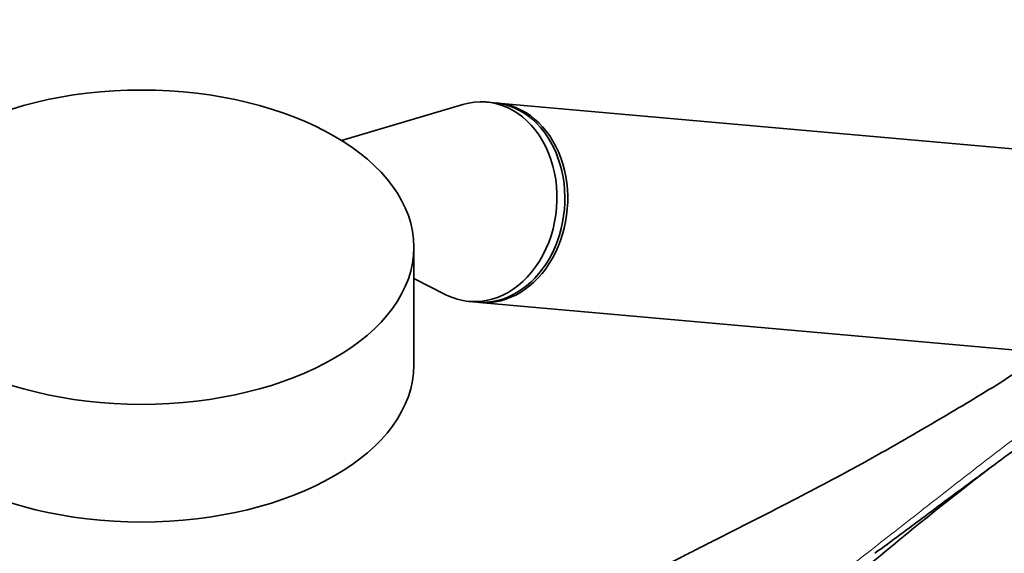
# Model space of a CAD drawing. Units: millimetres. Extents: x 0 to 1478, y 0 to 1758.
# Drawn here: x 970 to 1093, y 396 to 463 of the extents above; entities that cross this region are included whole.
import ezdxf
from ezdxf import colors
from ezdxf.entities.mleader import LeaderData, LeaderLine
from ezdxf.math import Vec2, Vec3

# ---------------------------------------------------------------- set-up
doc = ezdxf.new("R2010")
doc.units = ezdxf.units.MM
doc.layers.add('DV6_Défaut', color=7, linetype='Continuous')
doc.layers.add('Défaut', color=7, linetype='Continuous')

# ---------------------------------------------------------------- blocks, each defined once
blk = doc.blocks.new('_DOT')
at = {"color": 0}
blk.add_line((0, 0), (-1, 0), dxfattribs=at)
at = {"color": 0, "const_width": 0.333}
blk.add_lwpolyline([(-0.1665, 0, 1), (0.1665, 0, 1)], format="xyb", close=True, dxfattribs=at)
blk = doc.blocks.new('SE5')
at = {"layer": 'DV6_Défaut', "color": 7, "linetype": 'Continuous', "lineweight": 35}
for p, q in [((1025.41, 451.99), (1010.25, 447.5)), ((1029.37, 452.21), (1028.39, 452.3)), ((1103.21, 445.62), (1029.73, 452.18)), ((1019.29, 419.47), (1019.29, 434.17)), ((1019.29, 430.24), (1023.29, 428.23)), ((1026.17, 427.4), (1027.15, 427.31)), ((1027.5, 427.28), (1100.99, 420.72))]:
    blk.add_line(p, q, dxfattribs=at)
blk.add_arc((1382.05, 29.26), 476.42, 127.6528, 131.819, dxfattribs=at)
blk.add_ellipse((985.29, 434.17), major_axis=(34, 0), ratio=0.57735, dxfattribs=at)
for centre, major_axis, ratio, start_param, end_param in [((1027.28, 439.85), (-1.11, -12.45), 0.788675, 0, 3.444576), ((1028.26, 439.76), (-1.11, -12.45), 0.788675, 0, 3.141593), ((1028.62, 439.73), (-1.11, -12.45), 0.788675, 0, 3.159679), ((1027.28, 439.85), (-1.11, -12.45), 0.788675, 5.980202, 6.283185), ((1028.62, 439.73), (-1.11, -12.45), 0.788675, 6.265099, 6.283185), ((985.29, 419.47), (34, 0), 0.57735, 3.141593, 6.283185)]:
    blk.add_ellipse(centre, major_axis=major_axis, ratio=ratio, start_param=start_param, end_param=end_param, dxfattribs=at)
for points, knots in [([(1097.07, 420.22), (1094.67, 418.6), (1092.2, 417.04), (1087.16, 413.98), (1084.59, 412.48), (1080.1, 409.88), (1078.17, 408.78), (1076.24, 407.68)], [0, 0, 0, 0, 0.3642536, 0.3642536, 0.7285072, 0.7285072, 1, 1, 1, 1]), ([(1103.47, 415.33), (1102.28, 414.52), (1101.09, 413.7), (1098.76, 412.07), (1097.61, 411.25), (1094.19, 408.79), (1091.95, 407.15), (1087.51, 403.86), (1085.31, 402.22), (1081.02, 399.03), (1078.93, 397.48), (1076.84, 395.93)], [0, 0, 0, 0, 0.1264709, 0.1264709, 0.2529418, 0.2529418, 0.5058837, 0.5058837, 0.7588255, 0.7588255, 1, 1, 1, 1]), ([(1076.23, 407.68), (1075.65, 407.36), (1073.9, 406.38), (1070.43, 404.54), (1066.19, 402.32), (1062.25, 400.31), (1059.18, 398.75), (1056.92, 397.61), (1055.38, 396.82), (1053.96, 396.1), (1052.4, 395.31), (1050.2, 394.18), (1047.31, 392.67), (1043.67, 390.74), (1039.44, 388.43), (1034.8, 385.8), (1031.93, 384.04), (1030.31, 383.05)], [0, 0, 0, 0, 0.037206, 0.132467, 0.230224, 0.31736, 0.388392, 0.431181, 0.465072, 0.488643, 0.521868, 0.5647, 0.628646, 0.706118, 0.796995, 0.901309, 1, 1, 1, 1])]:
    blk.add_open_spline(points, degree=3, knots=knots, dxfattribs=at)
at = {"layer": 'DV6_Défaut', "color": 7, "linetype": 'Continuous', "lineweight": 18}
blk.add_open_spline([(1049.74, 376.25), (1054.31, 379.55), (1058.79, 382.88), (1067.66, 389.59), (1072.05, 392.98), (1078.61, 398.09), (1080.79, 399.8), (1085.17, 403.22), (1087.35, 404.93), (1091.76, 408.34), (1093.98, 410.04), (1098.51, 413.39), (1100.83, 415.04), (1103.23, 416.67)], degree=3, knots=[0, 0, 0, 0, 0.25, 0.25, 0.5, 0.5, 0.625, 0.625, 0.75, 0.75, 0.875, 0.875, 1, 1, 1, 1], dxfattribs=at)

msp = doc.modelspace()

# ---------------------------------------------------------------- block references
at = {"layer": 'Défaut'}
msp.add_blockref('SE5', (0, 0), dxfattribs=at)

# ---------------------------------------------------------------- leaders
at = {"layer": 'Défaut', "color": 7, "linetype": 'Continuous', "lineweight": 18}
ml = msp.add_multileader_mtext('Standard', dxfattribs=at)
ml.set_content('{\\pxsm0.9;\\fSolid Edge ISO|b1||i0||c0|p34;\\W1.;28/11/2018\\P}', color=256)
ml.set_leader_properties()
ml.set_arrow_properties(name='DOT')
ml.build(insert=Vec2(0, 0))
ml.multileader.update_dxf_attribs({"leader_type": 0, "dogleg_length": 0, "arrow_head_size": 12})
ctx = ml.context
ctx.base_point, ctx.char_height, ctx.arrow_head_size, ctx.landing_gap_size = Vec3(1390.41, 1750.71), 12, 12, 4.2
notes = []
notes.append((ctx, [(0, (0, 0, 0), (0, 0), (1, 0), 1, [])]))
ctx.mtext.insert = Vec3(1392.41, 1756.83)
for ctx, leaders in notes:
    for number, flags, end, landing, length, lines in leaders:
        leader = LeaderData()
        leader.index, (leader.has_last_leader_line, leader.has_dogleg_vector, leader.attachment_direction) = number, flags
        leader.last_leader_point, leader.dogleg_vector, leader.dogleg_length = Vec3(end), Vec3(landing), length
        for number, points, colour, breaks in lines:
            line = LeaderLine()
            line.index, line.vertices, line.color, line.breaks = number, Vec3.list(points), colors.encode_raw_color(colour), breaks
            leader.lines.append(line)
        ctx.leaders.append(leader)

doc.saveas('drawing.dxf')
